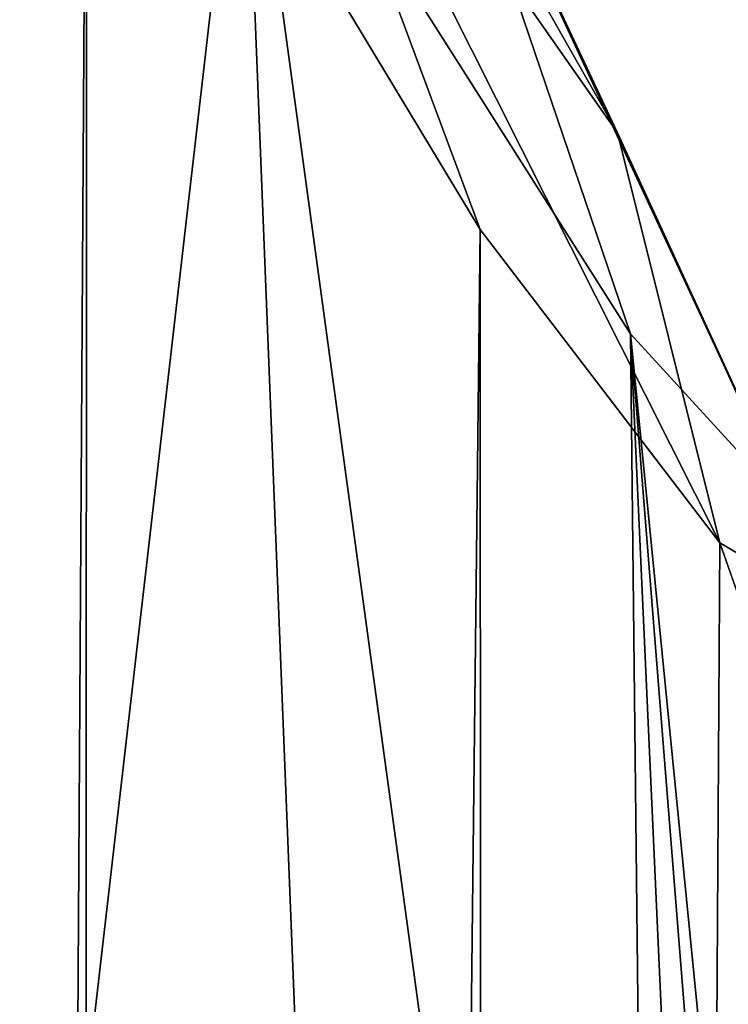
# Model space of a CAD drawing. Units: inches. Extents: x -18.3 to 18.3, y -14 to 20.5.
# Drawn here: x -14 to -13.4, y 16.7 to 17.6 of the extents above; entities that cross this region are included whole.
import ezdxf

# ---------------------------------------------------------------- set-up
doc = ezdxf.new("R2010")
doc.units = ezdxf.units.IN
doc.header["$MEASUREMENT"] = 0
doc.layers.add('SEAT-FABRIC', color=5, linetype='Continuous')

msp = doc.modelspace()

# ---------------------------------------------------------------- linework, layer by layer
at = {"layer": 'SEAT-FABRIC'}
for points in [[(-14.2859, 18.36004, 21.53217), (-14.10814, 17.44258, 21.17767), (-13.97816, 17.94482, 20.87294)], [(-13.52306, 17.46852, 19.34331), (-13.9521, 18.2232, 20.31565), (-13.84008, 17.92115, 20.49162)], [(-13.69526, 17.83584, 19.26982), (-13.9521, 18.2232, 20.31565), (-13.52306, 17.46852, 19.34331)], [(-14.10814, 17.44258, 21.17767), (-14.16124, -12.07923, 21.2834), (-13.97816, 17.94482, 20.87294)], [(-14.16124, -12.07923, 21.2834), (-13.98978, -13.44495, 20.89263), (-13.97816, 17.94482, 20.87294)], [(-13.98978, -13.44495, 20.89263), (-13.64083, 17.3856, 19.98869), (-13.97816, 17.94482, 20.87294)], [(-13.97816, 17.94482, 20.87294), (-13.64083, 17.3856, 19.98869), (-13.84008, 17.92115, 20.49162)], [(-13.84008, 17.92115, 20.49162), (-13.43525, 17.11687, 19.23861), (-13.52306, 17.46852, 19.34331)], [(-13.84008, 17.92115, 20.49162), (-13.64083, 17.3856, 19.98869), (-13.43525, 17.11687, 19.23861)], [(-13.84376, 17.81864, 18.26898), (-13.69526, 17.83584, 19.26982), (-13.51188, 17.29604, 17.41122)], [(-13.37451, 17.14646, 17.80992), (-13.69526, 17.83584, 19.26982), (-13.52306, 17.46852, 19.34331)], [(-13.51188, 17.29604, 17.41122), (-13.69526, 17.83584, 19.26982), (-13.37451, 17.14646, 17.80992)], [(-13.84376, 17.81864, 18.26898), (-14.0913, 15.67584, 8.62293), (-14.08149, 17.57936, 16.76998)], [(-13.74958, 15.45131, 8.60402), (-14.0913, 15.67584, 8.62293), (-13.84376, 17.81864, 18.26898)], [(-13.48897, 15.22056, 8.78477), (-13.74958, 15.45131, 8.60402), (-13.84376, 17.81864, 18.26898)], [(-13.51188, 17.29604, 17.41122), (-13.48897, 15.22056, 8.78477), (-13.84376, 17.81864, 18.26898)], [(-13.33523, 17.05816, 18.4425), (-13.37451, 17.14646, 17.80992), (-13.52306, 17.46852, 19.34331)], [(-13.52306, 17.46852, 19.34331), (-13.43525, 17.11687, 19.23861), (-13.33523, 17.05816, 18.4425)], [(-13.98978, -13.44495, 20.89263), (-13.62049, -13.1013, 19.91616), (-13.64083, 17.3856, 19.98869)], [(-13.64083, 17.3856, 19.98869), (-13.62049, -13.1013, 19.91616), (-13.43525, 17.11687, 19.23861)], [(-13.37451, 17.14646, 17.80992), (-13.2621, 14.775, 8.89671), (-13.51188, 17.29604, 17.41122)], [(-13.325, 14.95738, 8.8605), (-13.41235, 15.10794, 8.79421), (-13.51188, 17.29604, 17.41122)], [(-13.51188, 17.29604, 17.41122), (-13.41235, 15.10794, 8.79421), (-13.48897, 15.22056, 8.78477)], [(-13.2621, 14.775, 8.89671), (-13.325, 14.95738, 8.8605), (-13.51188, 17.29604, 17.41122)], [(-13.28871, 16.70018, 18.45965), (-13.43525, 17.11687, 19.23861), (-13.62049, -13.1013, 19.91616)], [(-13.43525, 17.11687, 19.23861), (-13.28871, 16.70018, 18.45965), (-13.33523, 17.05816, 18.4425)]]:
    msp.add_3dface(points, dxfattribs=at)

doc.saveas('drawing.dxf')
